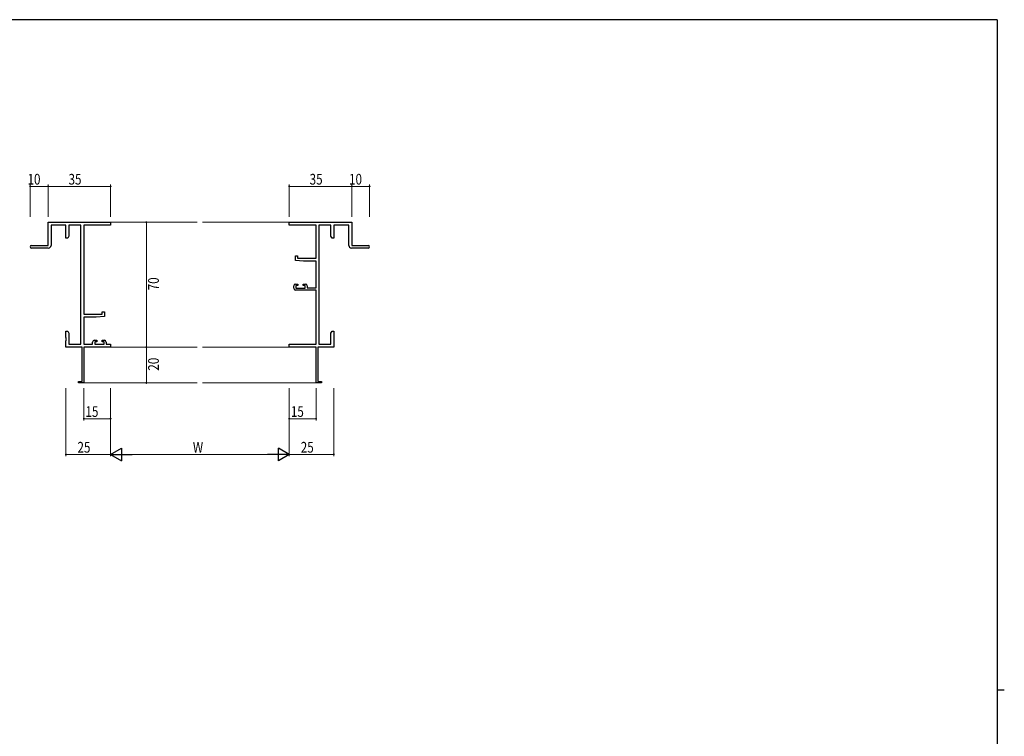
# Model space of a CAD drawing. Extents: x 0 to 1133, y 0 to 806.
# Drawn here: x 557 to 1108, y 401 to 802 of the extents above; entities that cross this region are included whole.
import ezdxf

# ---------------------------------------------------------------- set-up
doc = ezdxf.new("R2010")
doc.units = 0
for name, color, linetype, lineweight in [('YKK_11', 7, 'CONTINUOUS', 30), ('YKK_12', 2, 'CONTINUOUS', 13), ('YKK_D', 6, 'CONTINUOUS', 13)]:
    doc.layers.add(name, color=color, linetype=linetype, lineweight=lineweight)
doc.layers.add('YKK_ZWAK', color=7, linetype='CONTINUOUS')
doc.styles.get("Standard").update_dxf_attribs({"font": 'ROMANS.SHX', "bigfont": 'EXTFONT.SHX'})

# ---------------------------------------------------------------- blocks, each defined once
blk = doc.blocks.new('A201')
at = {"layer": 'YKK_ZWAK', "color": 254, "linetype": 'Continuous'}
for p, q in [((571, 410), (21, 410)), ((571, 410), (571, 35)), ((571, 222.5), (573, 222.5))]:
    blk.add_line(p, q, dxfattribs=at)

msp = doc.modelspace()

# ---------------------------------------------------------------- linework, layer by layer
at = {"layer": 'YKK_11', "color": 0, "linetype": 'ByBlock', "lineweight": -2}
for p, q in [((572.66, 688.73), (607.66, 688.73)), ((572.66, 675.73), (572.66, 688.73)), ((574.29, 687.1), (574.29, 675.73)), ((582.66, 687.1), (574.29, 687.1)), ((582.66, 679.73), (582.66, 687.1)), ((584.29, 687.1), (584.29, 680.82)), ((591.03, 687.1), (584.29, 687.1)), ((591.03, 620.36), (591.03, 687.1)), ((592.66, 687.1), (592.66, 637.23)), ((607.66, 687.1), (592.66, 687.1)), ((607.66, 688.73), (607.66, 687.1)), ((707.66, 688.73), (742.66, 688.73)), ((707.66, 687.1), (707.66, 688.73)), ((722.66, 687.1), (707.66, 687.1)), ((722.66, 668.63), (722.66, 687.1)), ((724.29, 687.1), (724.29, 620.36)), ((731.03, 687.1), (724.29, 687.1)), ((731.03, 680.82), (731.03, 687.1)), ((732.66, 687.1), (732.66, 679.73)), ((741.03, 687.1), (732.66, 687.1)), ((741.03, 675.73), (741.03, 687.1)), ((742.66, 688.73), (742.66, 675.73)), ((583.66, 679.73), (582.66, 679.73)), ((584.29, 680.82), (583.66, 679.73)), ((731.66, 679.73), (731.03, 680.82)), ((732.66, 679.73), (731.66, 679.73)), ((563.41, 675.73), (572.66, 675.73)), ((572.79, 674.23), (563.41, 674.23)), ((751.91, 674.23), (742.53, 674.23)), ((742.66, 675.73), (751.91, 675.73)), ((711.16, 669.93), (712.36, 669.93)), ((711.16, 667.32), (711.16, 669.93)), ((715.66, 666.93), (711.16, 667.32)), ((712.36, 669.93), (712.36, 668.63)), ((712.36, 668.63), (722.66, 668.63)), ((722.66, 666.93), (715.66, 666.93)), ((722.66, 651.93), (722.66, 666.93)), ((710.16, 651.73), (710.16, 653.03)), ((711.16, 654.03), (712.46, 654.03)), ((722.66, 650.73), (711.16, 650.73)), ((711.36, 653.23), (711.36, 651.73)), ((712.46, 653.23), (711.36, 653.23)), ((711.36, 651.73), (716.56, 651.73)), ((712.46, 654.03), (712.46, 653.23)), ((715.46, 654.03), (716.76, 654.03)), ((715.46, 653.23), (715.46, 654.03)), ((716.56, 653.23), (715.46, 653.23)), ((716.56, 651.73), (716.56, 653.23)), ((717.76, 653.03), (717.76, 651.93)), ((717.76, 651.93), (722.66, 651.93)), ((722.66, 620.36), (722.66, 650.73)), ((592.66, 637.23), (602.96, 637.23)), ((592.66, 635.53), (592.66, 620.36)), ((599.66, 635.53), (592.66, 635.53)), ((604.16, 635.92), (599.66, 635.53)), ((602.96, 638.53), (604.16, 638.53)), ((602.96, 637.23), (602.96, 638.53)), ((604.16, 638.53), (604.16, 635.92)), ((582.66, 627.73), (583.66, 627.73)), ((582.66, 624.19), (582.66, 627.73)), ((582.78, 624.01), (582.66, 624.19)), ((582.66, 623.27), (582.78, 623.46)), ((582.66, 623.19), (582.66, 623.27)), ((582.78, 623.01), (582.66, 623.19)), ((582.78, 623.46), (582.78, 624.01)), ((582.78, 622.46), (582.78, 623.01)), ((583.66, 627.73), (584.29, 626.64)), ((584.29, 626.64), (584.29, 620.36)), ((731.03, 626.64), (731.66, 627.73)), ((731.03, 620.36), (731.03, 626.64)), ((731.66, 627.73), (732.66, 627.73)), ((732.66, 624.19), (732.54, 624.01)), ((732.54, 624.01), (732.54, 623.46)), ((732.54, 623.46), (732.66, 623.27)), ((732.66, 623.19), (732.54, 623.01)), ((732.54, 623.01), (732.54, 622.46)), ((732.66, 627.73), (732.66, 624.19)), ((732.66, 623.27), (732.66, 623.19)), ((582.66, 622.27), (582.78, 622.46)), ((582.66, 618.73), (582.66, 622.27)), ((591.66, 618.73), (582.66, 618.73)), ((584.29, 620.36), (591.03, 620.36)), ((591.66, 599.63), (591.66, 618.73)), ((592.66, 620.36), (597.56, 620.36)), ((592.66, 618.73), (592.66, 598.73)), ((607.66, 618.73), (592.66, 618.73)), ((597.56, 620.36), (597.56, 621.63)), ((598.56, 622.63), (599.86, 622.63)), ((598.76, 621.83), (598.76, 620.36)), ((599.86, 621.83), (598.76, 621.83)), ((598.76, 620.36), (603.96, 620.36)), ((599.86, 622.63), (599.86, 621.83)), ((602.86, 622.63), (604.16, 622.63)), ((602.86, 621.83), (602.86, 622.63)), ((603.96, 621.83), (602.86, 621.83)), ((603.96, 620.36), (603.96, 621.83)), ((605.16, 621.63), (605.16, 620.36)), ((605.16, 620.36), (607.66, 620.36)), ((607.66, 620.36), (607.66, 618.73)), ((707.66, 618.73), (707.66, 620.36)), ((707.66, 620.36), (722.66, 620.36)), ((722.66, 618.73), (707.66, 618.73)), ((722.66, 598.73), (722.66, 618.73)), ((723.66, 618.73), (723.66, 599.63)), ((732.66, 618.73), (723.66, 618.73)), ((724.29, 620.36), (731.03, 620.36)), ((732.54, 622.46), (732.66, 622.27)), ((732.66, 622.27), (732.66, 618.73)), ((589.66, 599.63), (591.66, 599.63)), ((589.66, 598.73), (589.66, 599.63)), ((592.66, 598.73), (589.66, 598.73)), ((725.66, 598.73), (722.66, 598.73)), ((723.66, 599.63), (725.66, 599.63)), ((725.66, 599.63), (725.66, 598.73))]:
    msp.add_line(p, q, dxfattribs=at)
for centre, radius, start, end in [((563.41, 674.98), 0.75, 90, 270), ((572.79, 675.73), 1.5, 270, 360), ((742.53, 675.73), 1.5, 180, 270), ((751.91, 674.98), 0.75, 270, 90), ((711.16, 653.03), 1, 90, 180), ((711.16, 651.73), 1, 180, 270), ((716.76, 653.03), 1, 0, 90), ((598.56, 621.63), 1, 90, 180), ((604.16, 621.63), 1, 0, 90)]:
    msp.add_arc(centre, radius, start, end, dxfattribs=at)
at = {"layer": 'YKK_12'}
for p, q in [((607.66, 688.73), (656.16, 688.73)), ((707.66, 688.73), (659.16, 688.73)), ((607.66, 618.73), (656.16, 618.73)), ((707.66, 618.73), (659.16, 618.73)), ((592.36, 598.73), (656.16, 598.73)), ((722.96, 598.73), (659.16, 598.73))]:
    msp.add_line(p, q, dxfattribs=at)
at = {"layer": 'YKK_D'}
for p, q in [((562.66, 691.73), (562.66, 709.73)), ((572.66, 708.73), (562.66, 708.73)), ((572.66, 691.73), (572.66, 709.73)), ((572.66, 691.73), (572.66, 709.73)), ((607.66, 708.73), (572.66, 708.73)), ((607.66, 691.73), (607.66, 709.73)), ((707.66, 691.73), (707.66, 709.73)), ((707.66, 708.73), (742.66, 708.73)), ((742.66, 691.73), (742.66, 709.73)), ((742.66, 691.73), (742.66, 709.73)), ((742.66, 708.73), (752.66, 708.73)), ((752.66, 691.73), (752.66, 709.73)), ((613.77, 688.73), (628.66, 688.73)), ((627.66, 688.73), (627.66, 618.73)), ((613.77, 618.73), (628.66, 618.73)), ((613.77, 618.73), (628.66, 618.73)), ((627.66, 618.73), (627.66, 598.73)), ((582.66, 595.73), (582.66, 557.73)), ((592.66, 595.73), (592.66, 577.73)), ((607.66, 595.73), (607.66, 557.73)), ((607.66, 595.73), (607.66, 557.73)), ((607.66, 595.73), (607.66, 577.73)), ((613.77, 598.73), (628.66, 598.73)), ((707.66, 595.73), (707.66, 557.73)), ((707.66, 595.73), (707.66, 557.73)), ((707.66, 595.73), (707.66, 577.73)), ((722.66, 595.73), (722.66, 577.73)), ((732.66, 595.73), (732.66, 557.73)), ((607.66, 578.73), (592.66, 578.73)), ((722.66, 578.73), (707.66, 578.73)), ((607.66, 558.73), (582.66, 558.73)), ((700.66, 558.73), (614.66, 558.73)), ((707.66, 558.73), (732.66, 558.73))]:
    msp.add_line(p, q, dxfattribs=at)
at = {"layer": 'YKK_D', "lineweight": -2}
for p, q in [((607.66, 558.73), (613.72, 562.23)), ((607.66, 558.73), (619.78, 558.73)), ((607.66, 558.73), (613.72, 555.23)), ((613.72, 562.23), (613.72, 555.23)), ((707.66, 558.73), (695.53, 558.73)), ((701.59, 555.23), (701.59, 562.23)), ((707.66, 558.73), (701.59, 562.23)), ((707.66, 558.73), (701.59, 555.23))]:
    msp.add_line(p, q, dxfattribs=at)
at = {"layer": 'YKK_D', "linetype": 'ByBlock', "const_width": 0.85}
for points in [[(562.76, 708.73, -1), (562.55, 708.73, -1)], [(572.55, 708.73, -1), (572.76, 708.73, -1)], [(572.76, 708.73, -1), (572.55, 708.73, -1)], [(607.55, 708.73, -1), (607.76, 708.73, -1)], [(707.76, 708.73, -1), (707.55, 708.73, -1)], [(742.76, 708.73, -1), (742.55, 708.73, -1)], [(742.55, 708.73, -1), (742.76, 708.73, -1)], [(752.55, 708.73, -1), (752.76, 708.73, -1)], [(627.66, 688.62, -1), (627.66, 688.84, -1)], [(627.66, 618.62, -1), (627.66, 618.84, -1)], [(627.66, 618.84, -1), (627.66, 618.62, -1)], [(627.66, 598.84, -1), (627.66, 598.62, -1)], [(592.76, 578.73, -1), (592.55, 578.73, -1)], [(607.55, 578.73, -1), (607.76, 578.73, -1)], [(707.76, 578.73, -1), (707.55, 578.73, -1)], [(722.55, 578.73, -1), (722.76, 578.73, -1)], [(582.76, 558.73, -1), (582.55, 558.73, -1)], [(732.55, 558.73, -1), (732.76, 558.73, -1)]]:
    msp.add_lwpolyline(points, format="xyb", close=True, dxfattribs=at)

# ---------------------------------------------------------------- block references
at = {"layer": 'YKK_ZWAK', "xscale": 1.9999999992, "yscale": 1.9999999992, "zscale": 1.9999999992}
msp.add_blockref('A201', (-38, -18), dxfattribs=at)

# ---------------------------------------------------------------- texts
at = {"layer": 'YKK_D', "width": 0.8}
for s, p in [('10', (561.13, 709.73)), ('35', (584.09, 709.73)), ('35', (719.08, 709.73)), ('10', (741.13, 709.73)), ('15', (593.57, 579.73)), ('15', (708.57, 579.73)), ('25', (589.1, 559.73)), ('W', (653.71, 559.73)), ('25', (714.1, 559.73))]:
    msp.add_text(s, height=6, dxfattribs=at).set_placement(p)
for s, p in [('70', (634.66, 650.54)), ('20', (634.66, 605.59))]:
    msp.add_text(s, height=6, rotation=90, dxfattribs=at).set_placement(p)

doc.saveas('drawing.dxf')
